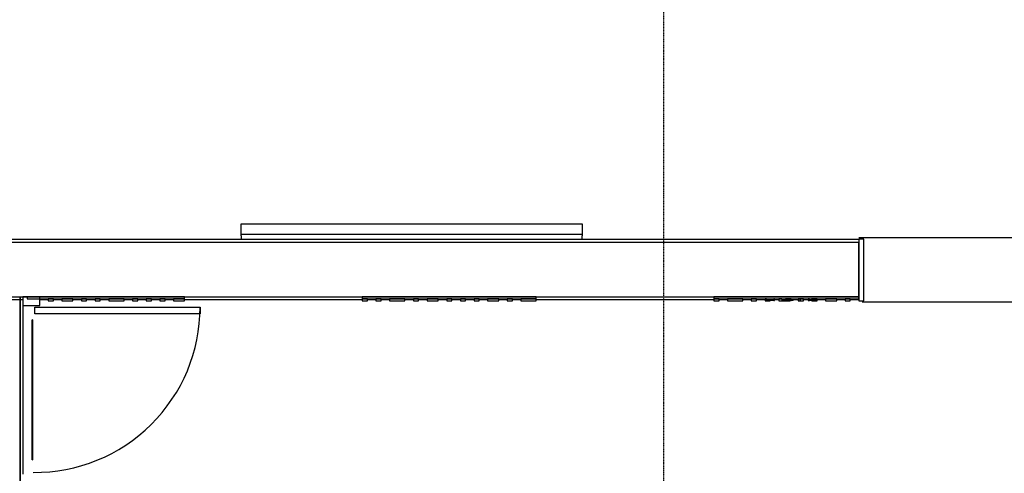
# Model space of a CAD drawing. Extents: x -15746 to 131130, y -6860 to 47381.
# Drawn here: x 96223 to 101997, y 2843 to 5504 of the extents above; entities that cross this region are included whole.
import ezdxf

# ---------------------------------------------------------------- set-up
doc = ezdxf.new("R2010")
doc.units = 0
doc.linetypes.add('X-2933-F$0$EDG-1DOT-2', pattern=[5, 2, -1.4, 0.2, -1.4])
for name, color, linetype in [('X-2933-F$0$A-DETL', 11, 'CONTINUOUS'), ('X-2933-F$0$A-DETL-1', 11, 'CONTINUOUS'), ('X-2933-F$0$A-DETL-3', 11, 'CONTINUOUS'), ('X-2933-F$0$A-DETL-4', 11, 'CONTINUOUS'), ('X-2933-F$0$A-DOOR', 11, 'CONTINUOUS'), ('X-2933-F$0$A-DOOR-3', 11, 'CONTINUOUS'), ('X-2933-F$0$A-FLOR', 11, 'CONTINUOUS'), ('X-2933-F$0$A-GENM-5', 11, 'CONTINUOUS'), ('X-2933-F$0$A-GLAZ', 11, 'CONTINUOUS'), ('X-2933-F$0$A-GLAZ-CWMG-3', 11, 'CONTINUOUS'), ('X-2933-F$0$A-WALL-1', 8, 'CONTINUOUS'), ('X-2933-F$0$I-WALL-4', 8, 'CONTINUOUS'), ('X-2933-F$0$Q-CASE-4', 11, 'CONTINUOUS'), ('X-2933-F$0$Q-SPCQ', 11, 'CONTINUOUS'), ('X-2933-F$0$S-GRID-1', 133, 'X-2933-F$0$EDG-1DOT-2'), ('X-XREF', 7, 'CONTINUOUS')]:
    doc.layers.add(name, color=color, linetype=linetype)

# ---------------------------------------------------------------- blocks, each defined once
blk = doc.blocks.new('X-2933-F')
at = {"layer": 'X-2933-F$0$A-DETL'}
for p, q in [((-3878, 1144), (-4198, 1144)), ((-4198, 1144), (-4198, -7278.2)), ((-3878, -3774), (-3878, 1144))]:
    blk.add_line(p, q, dxfattribs=at)
at = {"layer": 'X-2933-F$0$A-DETL-1'}
blk.add_line((-478, -3774), (-3878, -3774), dxfattribs=at)
at = {"layer": 'X-2933-F$0$A-DETL-3'}
blk.add_line((-3878, -3774), (-515, -3774), dxfattribs=at)
at = {"layer": 'X-2933-F$0$A-DETL-4'}
for p, q in [((-3849, 1163), (-3849, 3469.5)), ((-4227, 1144), (-4227, 3450.5))]:
    blk.add_line(p, q, dxfattribs=at)
at = {"layer": 'X-2933-F$0$A-DOOR'}
blk.add_arc((-3818, -3689.5), 970, 359.5, 90, dxfattribs=at)
at = {"layer": 'X-2933-F$0$A-DOOR-3'}
for p, q in [((-3818, -2719.5), (-3778, -2719.5)), ((-3818, -3689.5), (-3818, -2719.5)), ((-3778, -2719.5), (-3778, -3689.5)), ((-3778, -3689.5), (-3818, -3689.5))]:
    blk.add_line(p, q, dxfattribs=at)
at = {"layer": 'X-2933-F$0$A-FLOR'}
blk.add_line((-3828, -3759.5), (-2838, -3759.5), dxfattribs=at)
at = {"layer": 'X-2933-F$0$A-GENM-5'}
for p, q in [((-3861, 892.4), (-3866, 892.4)), ((-3866, 892.4), (-3866, 884.4)), ((-3866, 892.4), (-3866, 891.4)), ((-3866, 883.4), (-3866, 884.4)), ((-3861, 883.2), (-3866, 883.2)), ((-3866, 883.2), (-3866, 882.6)), ((-3861, 883), (-3866, 883)), ((-3866, 883), (-3866, 869.6)), ((-3866, 867.6), (-3866, 869.6)), ((-3866, 855.2), (-3866, 867.6)), ((-3866, 867.6), (-3866, 865.6)), ((-3866, 867.6), (-3866, 865.6)), ((-3861, 891.4), (-3861, 892.4)), ((-3861, 884.4), (-3861, 892.4)), ((-3856, 892.4), (-3861, 892.4)), ((-3861, 892.4), (-3861, 884.4)), ((-3861, 892.4), (-3861, 891.4)), ((-3861, 884.4), (-3861, 883.4)), ((-3861, 883.4), (-3861, 884.4)), ((-3861, 882.6), (-3861, 883.2)), ((-3856, 883.2), (-3861, 883.2)), ((-3861, 883.2), (-3861, 882.6)), ((-3861, 869.6), (-3861, 883)), ((-3856, 883), (-3861, 883)), ((-3861, 883), (-3861, 869.6)), ((-3861, 869.6), (-3861, 867.6)), ((-3861, 867.6), (-3861, 869.6)), ((-3861, 867.6), (-3861, 855.2)), ((-3861, 865.6), (-3861, 867.6)), ((-3861, 865.6), (-3861, 867.6)), ((-3861, 855.2), (-3861, 867.6)), ((-3861, 867.6), (-3861, 865.6)), ((-3861, 867.6), (-3861, 865.6)), ((-3856, 891.4), (-3856, 892.4)), ((-3856, 884.4), (-3856, 892.4)), ((-3856, 884.4), (-3856, 883.4)), ((-3856, 882.6), (-3856, 883.2)), ((-3856, 869.6), (-3856, 883)), ((-3856, 869.6), (-3856, 867.6)), ((-3856, 867.6), (-3856, 855.2)), ((-3856, 865.6), (-3856, 867.6)), ((-3856, 865.6), (-3856, 867.6)), ((-3866, 865.6), (-3861, 865.6)), ((-3866, 855.2), (-3866, 845.9)), ((-3866, 847.1), (-3866, 845.9)), ((-3866, 845.9), (-3861, 845.9)), ((-3861, 865.6), (-3856, 865.6)), ((-3861, 845.9), (-3861, 855.2)), ((-3861, 855.2), (-3861, 845.9)), ((-3861, 845.9), (-3861, 847.1)), ((-3861, 847.1), (-3861, 845.9)), ((-3861, 845.9), (-3856, 845.9)), ((-3856, 845.9), (-3856, 855.2)), ((-3856, 845.9), (-3856, 847.1)), ((-3861, 801.6), (-3866, 801.6)), ((-3866, 801.6), (-3866, 797.6)), ((-3866, 801.6), (-3866, 797.6)), ((-3866, 797.6), (-3861, 797.6)), ((-3861, 759.5), (-3866, 759.5)), ((-3866, 759.5), (-3866, 759.2)), ((-3866, 746.7), (-3866, 759.3)), ((-3861, 797.6), (-3861, 801.6)), ((-3861, 797.6), (-3861, 801.6)), ((-3856, 801.6), (-3861, 801.6)), ((-3861, 801.6), (-3861, 797.6)), ((-3861, 801.6), (-3861, 797.6)), ((-3861, 797.6), (-3856, 797.6)), ((-3861, 759.2), (-3861, 759.5)), ((-3856, 759.5), (-3861, 759.5)), ((-3861, 759.5), (-3861, 759.2)), ((-3861, 759.3), (-3861, 746.7)), ((-3861, 746.7), (-3861, 759.3)), ((-3856, 797.6), (-3856, 801.6)), ((-3856, 797.6), (-3856, 801.6)), ((-3856, 759.2), (-3856, 759.5)), ((-3856, 759.3), (-3856, 746.7)), ((-3866, 746.7), (-3866, 742.9)), ((-3866, 746.7), (-3866, 742.9)), ((-3861, 743.3), (-3866, 743.3)), ((-3866, 743.3), (-3866, 742.7)), ((-3861, 743.2), (-3866, 743.2)), ((-3866, 743.2), (-3866, 742.9)), ((-3861, 743), (-3866, 743)), ((-3866, 743), (-3866, 729.6)), ((-3861, 743), (-3866, 743)), ((-3866, 743), (-3866, 729.6)), ((-3866, 727.6), (-3866, 729.6)), ((-3866, 727.6), (-3866, 729.6)), ((-3866, 727.6), (-3866, 725.6)), ((-3866, 727.6), (-3866, 725.6)), ((-3866, 723.3), (-3866, 727.6)), ((-3866, 727.6), (-3866, 725.6)), ((-3866, 727.6), (-3866, 725.6)), ((-3866, 725.6), (-3861, 725.6)), ((-3866, 725.6), (-3861, 725.6)), ((-3866, 723.3), (-3866, 714.4)), ((-3866, 693), (-3866, 714.4)), ((-3866, 693), (-3866, 692.7)), ((-3861, 742.9), (-3861, 746.7)), ((-3861, 742.9), (-3861, 746.7)), ((-3861, 746.7), (-3861, 742.9)), ((-3861, 746.7), (-3861, 742.9)), ((-3861, 742.7), (-3861, 743.3)), ((-3856, 743.3), (-3861, 743.3)), ((-3861, 743.3), (-3861, 742.7)), ((-3861, 742.9), (-3861, 743.2)), ((-3856, 743.2), (-3861, 743.2)), ((-3861, 743.2), (-3861, 742.9)), ((-3861, 729.6), (-3861, 743)), ((-3861, 729.6), (-3861, 743)), ((-3856, 743), (-3861, 743)), ((-3861, 743), (-3861, 729.6)), ((-3856, 743), (-3861, 743)), ((-3861, 743), (-3861, 729.6)), ((-3861, 729.6), (-3861, 727.6)), ((-3861, 729.6), (-3861, 727.6)), ((-3861, 727.6), (-3861, 729.6)), ((-3861, 727.6), (-3861, 729.6)), ((-3861, 725.6), (-3861, 727.6)), ((-3861, 725.6), (-3861, 727.6)), ((-3861, 727.6), (-3861, 723.3)), ((-3861, 725.6), (-3861, 727.6)), ((-3861, 725.6), (-3861, 727.6)), ((-3861, 727.6), (-3861, 725.6)), ((-3861, 727.6), (-3861, 725.6)), ((-3861, 723.3), (-3861, 727.6)), ((-3861, 727.6), (-3861, 725.6)), ((-3861, 727.6), (-3861, 725.6)), ((-3861, 725.6), (-3856, 725.6)), ((-3861, 725.6), (-3856, 725.6)), ((-3861, 714.4), (-3861, 723.3)), ((-3861, 723.3), (-3861, 714.4)), ((-3861, 714.4), (-3861, 693)), ((-3861, 693), (-3861, 714.4)), ((-3861, 692.7), (-3861, 693)), ((-3861, 693), (-3861, 692.7)), ((-3856, 742.9), (-3856, 746.7)), ((-3856, 742.9), (-3856, 746.7)), ((-3856, 742.7), (-3856, 743.3)), ((-3856, 742.9), (-3856, 743.2)), ((-3856, 729.6), (-3856, 743)), ((-3856, 729.6), (-3856, 743)), ((-3856, 729.6), (-3856, 727.6)), ((-3856, 729.6), (-3856, 727.6)), ((-3856, 725.6), (-3856, 727.6)), ((-3856, 725.6), (-3856, 727.6)), ((-3856, 727.6), (-3856, 723.3)), ((-3856, 725.6), (-3856, 727.6)), ((-3856, 725.6), (-3856, 727.6)), ((-3856, 714.4), (-3856, 723.3)), ((-3856, 714.4), (-3856, 693)), ((-3856, 692.7), (-3856, 693)), ((-3866, 692.7), (-3861, 692.7)), ((-3861, 649), (-3866, 649)), ((-3861, 649), (-3866, 649)), ((-3866, 649), (-3866, 645.7)), ((-3866, 649), (-3866, 648.4)), ((-3866, 649), (-3866, 648.4)), ((-3866, 649), (-3866, 648.5)), ((-3866, 648.4), (-3866, 645.7)), ((-3866, 645.7), (-3866, 648.4)), ((-3866, 602.1), (-3866, 645.7)), ((-3861, 692.7), (-3856, 692.7)), ((-3861, 648.5), (-3861, 649)), ((-3861, 648.4), (-3861, 649)), ((-3861, 648.4), (-3861, 649)), ((-3861, 645.7), (-3861, 649)), ((-3856, 649), (-3861, 649)), ((-3856, 649), (-3861, 649)), ((-3861, 649), (-3861, 645.7)), ((-3861, 649), (-3861, 648.4)), ((-3861, 649), (-3861, 648.4)), ((-3861, 649), (-3861, 648.5)), ((-3861, 648.4), (-3861, 645.7)), ((-3861, 645.7), (-3861, 648.4)), ((-3861, 648.4), (-3861, 645.7)), ((-3861, 645.7), (-3861, 648.4)), ((-3861, 645.7), (-3861, 602.1)), ((-3861, 602.1), (-3861, 645.7)), ((-3856, 648.5), (-3856, 649)), ((-3856, 648.4), (-3856, 649)), ((-3856, 648.4), (-3856, 649)), ((-3856, 645.7), (-3856, 649)), ((-3856, 648.4), (-3856, 645.7)), ((-3856, 645.7), (-3856, 648.4)), ((-3856, 645.7), (-3856, 602.1)), ((-3866, 602.1), (-3866, 600.6)), ((-3866, 600.6), (-3861, 600.6)), ((-3861, 600.6), (-3861, 602.1)), ((-3861, 602.1), (-3861, 600.6)), ((-3861, 600.6), (-3856, 600.6)), ((-3856, 600.6), (-3856, 602.1))]:
    blk.add_line(p, q, dxfattribs=at)
at = {"layer": 'X-2933-F$0$A-GLAZ'}
for p, q in [((-3743, -3702.5), (-2923, -3702.5)), ((-2923, -3702.5), (-3743, -3702.5)), ((-3743, -3702.5), (-3743, -3704.5)), ((-3743, -3704.5), (-3743, -3702.5)), ((-3743, -3704.5), (-2923, -3704.5)), ((-2923, -3704.5), (-3743, -3704.5)), ((-2923, -3704.5), (-2923, -3702.5)), ((-2923, -3704.5), (-2923, -3702.5))]:
    blk.add_line(p, q, dxfattribs=at)
at = {"layer": 'X-2933-F$0$A-GLAZ-CWMG-3'}
for p, q in [((-3828, -3659.5), (-3878, -3659.5)), ((-3878, -3659.5), (-3878, -3759.5)), ((-3828, -3759.5), (-3828, -3659.5)), ((-3878, -3759.5), (-3828, -3759.5))]:
    blk.add_line(p, q, dxfattribs=at)
at = {"layer": 'X-2933-F$0$A-WALL-1'}
for p, q in [((-3878, 1144), (-4198, 1144)), ((-4198, 1144), (-4198, -4090)), ((-3878, -4090), (-3878, 1144))]:
    blk.add_line(p, q, dxfattribs=at)
at = {"layer": 'X-2933-F$0$I-WALL-4'}
for p, q in [((-4216, -478.2), (-4216, 1144)), ((-3860, 1144), (-3860, 1094)), ((-3860, 1064), (-3860, 1015.3)), ((-3860, 949), (-3860, 899)), ((-3860, 847.1), (-3860, 819)), ((-3860, 789), (-3860, 759.3)), ((-3860, 746.7), (-3860, 742.9)), ((-3860, 674), (-3860, 648.4)), ((-3860, 594), (-3860, 544)), ((-3860, 513.4), (-3860, 464)), ((-3860, 374), (-3860, 324)), ((-3860, 294), (-3860, -748)), ((-3860, -838), (-3860, -888)), ((-3860, -918), (-3860, -968)), ((-3860, -1033), (-3860, -1083)), ((-3860, -1113), (-3860, -1163)), ((-3860, -1193), (-3860, -1243)), ((-3860, -1273), (-3860, -1323)), ((-3860, -1388), (-3860, -1438)), ((-3860, -1468), (-3860, -1518)), ((-3860, -1608), (-3860, -1658)), ((-3860, -1688), (-3860, -1738)), ((-3860, -1768), (-3860, -2810)), ((-4216, -4108), (-4216, -2478.2)), ((-3860, -2875), (-3860, -2925)), ((-3860, -2955), (-3860, -3005)), ((-3860, -3035), (-3860, -3085)), ((-3860, -3115), (-3860, -3165)), ((-3860, -3255), (-3860, -3305)), ((-3860, -3335), (-3860, -3385)), ((-3860, -3415), (-3860, -3465)), ((-3860, -3530), (-3860, -3580)), ((-3860, -3610), (-3860, -3659.5)), ((-3860, -3759.5), (-3860, -4070))]:
    blk.add_line(p, q, dxfattribs=at)
at = {"layer": 'X-2933-F$0$Q-CASE-4'}
for p, q in [((-4216, 1174), (-4216, 1144)), ((-3854, 1174), (-4216, 1174)), ((-3854, 1144), (-3854, 1174)), ((-4216, 1144), (-3854, 1144)), ((-3866, 1144), (-3878, 1144)), ((-3878, 1144), (-3878, 294)), ((-3866, 891.4), (-3866, 1144)), ((-3854, 1094), (-3866, 1094)), ((-3866, 1094), (-3866, 1064)), ((-3866, 1064), (-3854, 1064)), ((-3854, 1064), (-3854, 1094)), ((-3854, 1015.3), (-3866, 1015.3)), ((-3866, 1015.3), (-3866, 949)), ((-3854, 949), (-3854, 1015.3)), ((-3866, 949), (-3854, 949)), ((-3854, 899), (-3866, 899)), ((-3866, 899), (-3866, 891.4)), ((-3856, 869), (-3854, 869)), ((-3854, 869), (-3854, 899)), ((-3866, 759.3), (-3866, 847.1)), ((-3854, 819), (-3866, 819)), ((-3866, 819), (-3866, 789)), ((-3854, 789), (-3854, 819)), ((-3866, 789), (-3854, 789)), ((-3866, 742.9), (-3866, 746.7)), ((-3866, 693), (-3866, 674)), ((-3866, 648.4), (-3866, 693)), ((-3854, 739), (-3856, 739)), ((-3854, 674), (-3854, 739)), ((-3866, 674), (-3854, 674)), ((-3866, 602.1), (-3866, 594)), ((-3866, 294), (-3866, 602.1)), ((-3866, 594), (-3854, 594)), ((-3854, 624), (-3856, 624)), ((-3854, 594), (-3854, 624)), ((-3854, 544), (-3866, 544)), ((-3866, 544), (-3866, 513.4)), ((-3854, 513.4), (-3854, 544)), ((-3866, 513.4), (-3854, 513.4)), ((-3854, 464), (-3866, 464)), ((-3866, 464), (-3866, 374)), ((-3854, 374), (-3854, 464)), ((-3866, 374), (-3854, 374)), ((-3878, 294), (-3866, 294)), ((-3854, 324), (-3866, 324)), ((-3866, 324), (-3866, 294)), ((-3866, 294), (-3854, 294)), ((-3854, 294), (-3854, 324)), ((-3866, -748), (-3878, -748)), ((-3878, -748), (-3878, -1768)), ((-3854, -748), (-3866, -748)), ((-3866, -748), (-3866, -838)), ((-3866, -1768), (-3866, -748)), ((-3854, -838), (-3854, -748)), ((-3866, -838), (-3854, -838)), ((-3854, -888), (-3866, -888)), ((-3866, -888), (-3866, -918)), ((-3866, -918), (-3854, -918)), ((-3854, -918), (-3854, -888)), ((-3854, -968), (-3866, -968)), ((-3866, -968), (-3866, -1033)), ((-3854, -1033), (-3854, -968)), ((-3866, -1033), (-3854, -1033)), ((-3854, -1083), (-3866, -1083)), ((-3866, -1083), (-3866, -1113)), ((-3854, -1113), (-3854, -1083)), ((-3866, -1113), (-3854, -1113)), ((-3854, -1163), (-3866, -1163)), ((-3866, -1163), (-3866, -1193)), ((-3866, -1193), (-3854, -1193)), ((-3854, -1193), (-3854, -1163)), ((-3854, -1243), (-3866, -1243)), ((-3866, -1243), (-3866, -1273)), ((-3854, -1273), (-3854, -1243)), ((-3866, -1273), (-3854, -1273)), ((-3854, -1323), (-3866, -1323)), ((-3866, -1323), (-3866, -1388)), ((-3854, -1388), (-3854, -1323)), ((-3866, -1388), (-3854, -1388)), ((-3854, -1438), (-3866, -1438)), ((-3866, -1438), (-3866, -1468)), ((-3854, -1468), (-3854, -1438)), ((-3866, -1468), (-3854, -1468)), ((-3854, -1518), (-3866, -1518)), ((-3866, -1518), (-3866, -1608)), ((-3854, -1608), (-3854, -1518)), ((-3866, -1608), (-3854, -1608)), ((-3854, -1658), (-3866, -1658)), ((-3866, -1658), (-3866, -1688)), ((-3854, -1688), (-3854, -1658)), ((-3866, -1688), (-3854, -1688)), ((-3878, -1768), (-3866, -1768)), ((-3854, -1738), (-3866, -1738)), ((-3866, -1738), (-3866, -1768)), ((-3866, -1768), (-3854, -1768)), ((-3854, -1768), (-3854, -1738)), ((-3866, -2810), (-3878, -2810)), ((-3878, -2810), (-3878, -3734.5)), ((-3854, -2810), (-3866, -2810)), ((-3866, -2810), (-3866, -2875)), ((-3866, -3734.5), (-3866, -2810)), ((-3854, -2875), (-3854, -2810)), ((-3866, -2875), (-3854, -2875)), ((-3854, -2925), (-3866, -2925)), ((-3866, -2925), (-3866, -2955)), ((-3854, -2955), (-3854, -2925)), ((-3866, -2955), (-3854, -2955)), ((-3854, -3005), (-3866, -3005)), ((-3866, -3005), (-3866, -3035)), ((-3866, -3035), (-3854, -3035)), ((-3854, -3035), (-3854, -3005)), ((-3854, -3085), (-3866, -3085)), ((-3866, -3085), (-3866, -3115)), ((-3866, -3115), (-3854, -3115)), ((-3854, -3115), (-3854, -3085)), ((-3854, -3165), (-3866, -3165)), ((-3866, -3165), (-3866, -3255)), ((-3854, -3255), (-3854, -3165)), ((-3866, -3255), (-3854, -3255)), ((-3854, -3305), (-3866, -3305)), ((-3866, -3305), (-3866, -3335)), ((-3866, -3335), (-3854, -3335)), ((-3854, -3335), (-3854, -3305)), ((-3854, -3385), (-3866, -3385)), ((-3866, -3385), (-3866, -3415)), ((-3854, -3415), (-3854, -3385)), ((-3866, -3415), (-3854, -3415)), ((-3854, -3465), (-3866, -3465)), ((-3866, -3465), (-3866, -3530)), ((-3854, -3530), (-3854, -3465)), ((-3866, -3530), (-3854, -3530)), ((-3854, -3580), (-3866, -3580)), ((-3866, -3580), (-3866, -3610)), ((-3854, -3610), (-3854, -3580)), ((-3866, -3610), (-3854, -3610)), ((-3878, -3734.5), (-3866, -3734.5))]:
    blk.add_line(p, q, dxfattribs=at)
at = {"layer": 'X-2933-F$0$Q-SPCQ'}
for p, q in [((-4306, -478.2), (-4246, -478.2)), ((-4306, -2478.2), (-4306, -478.2)), ((-4246, -2478.2), (-4246, -478.2)), ((-4246, -478.2), (-4236, -478.2)), ((-4216, -478.2), (-4236, -478.2)), ((-4216, -2478.2), (-4216, -478.2)), ((-4246, -2478.2), (-4306, -2478.2)), ((-4236, -2478.2), (-4246, -2478.2)), ((-4236, -2478.2), (-4216, -2478.2))]:
    blk.add_line(p, q, dxfattribs=at)
at = {"layer": 'X-2933-F$0$S-GRID-1'}
blk.add_line((361.5, 0), (-38341.7, 0), dxfattribs=at)

msp = doc.modelspace()

# ---------------------------------------------------------------- block references
at = {"layer": 'X-XREF', "rotation": 270}
msp.add_blockref('X-2933-F', (100000, 0), dxfattribs=at)

doc.saveas('drawing.dxf')
